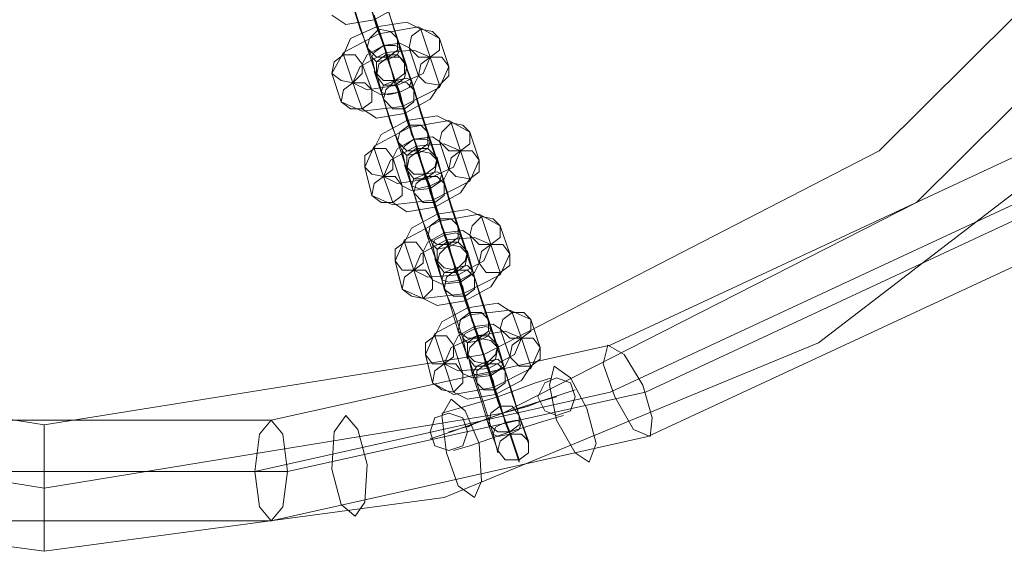
# Model space of a CAD drawing. Units: millimetres. Extents: x -1685 to 1062, y -14 to 3894.
# Drawn here: x -1444 to -1288, y 1695 to 1779 of the extents above; entities that cross this region are included whole.
import ezdxf

# ---------------------------------------------------------------- set-up
doc = ezdxf.new("R2010")
doc.units = ezdxf.units.MM
doc.header["$MEASUREMENT"] = 0

# ---------------------------------------------------------------- blocks, each defined once
blk = doc.blocks.new('WMF1')
at = {"color": 7, "lineweight": 0}
for points in [[(5.40036, -5.40434), (5.46886, -5.4135), (5.53695, -5.40434), (5.60067, -5.37806), (5.65523, -5.33625), (5.69744, -5.28129), (5.72372, -5.21757), (5.73248, -5.14948), (5.73248, -5.14948), (5.72372, -5.08098), (5.69744, -5.01766), (5.65523, -4.96271), (5.60067, -4.92089), (5.53695, -4.89461), (5.46886, -4.88545), (5.40036, -4.89461)], [(5.83722, -5.25182), (5.56523, -5.37846)], [(5.83761, -5.25979), (5.56523, -5.38642)], [(5.84319, -5.25979), (5.5712, -5.38642)], [(5.84359, -5.26775), (5.5716, -5.39399)], [(5.52739, -5.32948), (5.5254, -5.3243), (5.52341, -5.31753), (5.52182, -5.31275), (5.52182, -5.31315)], [(5.52899, -5.32629), (5.52779, -5.32271), (5.5262, -5.31753), (5.52501, -5.31434)], [(5.52381, -5.32788), (5.52262, -5.3243), (5.52102, -5.31912), (5.51983, -5.31594), (5.52023, -5.31633)], [(5.5258, -5.3247), (5.52501, -5.32271), (5.52381, -5.31952), (5.52341, -5.31753)], [(5.52341, -5.31753), (5.52501, -5.32271), (5.52739, -5.32987), (5.52899, -5.33465), (5.52859, -5.33425)], [(5.53098, -5.31833), (5.52939, -5.32071), (5.52501, -5.3231), (5.52023, -5.3239), (5.51784, -5.32231)], [(5.52341, -5.31833), (5.52381, -5.31912), (5.52421, -5.32071), (5.52501, -5.32271), (5.5254, -5.3235)], [(5.5266, -5.31912), (5.52779, -5.32271), (5.52939, -5.32788), (5.53058, -5.33147), (5.53058, -5.33107)], [(5.52142, -5.32071), (5.52262, -5.3247), (5.52461, -5.32948), (5.5254, -5.33306), (5.5254, -5.33266)], [(5.52501, -5.32231), (5.5258, -5.3247), (5.5266, -5.32748), (5.52739, -5.32987), (5.52739, -5.32948)], [(5.51784, -5.33226), (5.51983, -5.32868), (5.5258, -5.32549), (5.53257, -5.3243), (5.53616, -5.32629)], [(5.51983, -5.32908), (5.52102, -5.32629), (5.5254, -5.3243), (5.53058, -5.3235), (5.53297, -5.3247)], [(5.527, -5.32908), (5.527, -5.32828), (5.5262, -5.32629), (5.5258, -5.3247), (5.5254, -5.3239)], [(5.52739, -5.32948), (5.5258, -5.3247)], [(5.5258, -5.3247), (5.5262, -5.32629), (5.527, -5.32828), (5.527, -5.32908)], [(5.53058, -5.33107), (5.52899, -5.32629)], [(5.53297, -5.3247), (5.53456, -5.32948)], [(5.53616, -5.32629), (5.53775, -5.33107)], [(5.52301, -5.33067), (5.52381, -5.32908), (5.5266, -5.32748), (5.52939, -5.32709), (5.53098, -5.32788)], [(5.5254, -5.33266), (5.52381, -5.32788)], [(5.53098, -5.32788), (5.53257, -5.33266)], [(5.52142, -5.33386), (5.51983, -5.32908)], [(5.52142, -5.33386), (5.52262, -5.33107), (5.527, -5.32868), (5.53178, -5.32828), (5.53456, -5.32948)], [(5.53456, -5.32948), (5.53337, -5.33226), (5.52899, -5.33425), (5.52381, -5.33505), (5.52142, -5.33386)], [(5.53257, -5.3454), (5.53058, -5.34023), (5.52859, -5.33346), (5.527, -5.32868), (5.527, -5.32908)], [(5.527, -5.32908), (5.52859, -5.33346)], [(5.52859, -5.33425), (5.52739, -5.32948)], [(5.53456, -5.32948), (5.53616, -5.33425)], [(5.53775, -5.33107), (5.53616, -5.33465), (5.52978, -5.33784), (5.52301, -5.33863), (5.51943, -5.33704)], [(5.52461, -5.33505), (5.52301, -5.33067)], [(5.53018, -5.33027), (5.53178, -5.33505)], [(5.53416, -5.34222), (5.53297, -5.33863), (5.53138, -5.33346), (5.53018, -5.33027)], [(5.51943, -5.33704), (5.51784, -5.33226)], [(5.53257, -5.33266), (5.53178, -5.33425), (5.52939, -5.33545), (5.5262, -5.33585), (5.52461, -5.33505)], [(5.52899, -5.34381), (5.52779, -5.34023), (5.5262, -5.33545), (5.52501, -5.33186), (5.5254, -5.33226)], [(5.5254, -5.33226), (5.5266, -5.33664)], [(5.52301, -5.33824), (5.52142, -5.33386)], [(5.53616, -5.33425), (5.53456, -5.33664), (5.53018, -5.33903), (5.5254, -5.33983), (5.52301, -5.33824)], [(5.52859, -5.33346), (5.53018, -5.33824)], [(5.53098, -5.34102), (5.53018, -5.33863), (5.52939, -5.33545), (5.52859, -5.33346)], [(5.52859, -5.33346), (5.53018, -5.33863), (5.53257, -5.3458), (5.53416, -5.35058), (5.53377, -5.35018)], [(5.52859, -5.33425), (5.52899, -5.33505), (5.52939, -5.33664), (5.53018, -5.33863), (5.53058, -5.33943)], [(5.53018, -5.33863), (5.52939, -5.33664), (5.52899, -5.33505), (5.52859, -5.33425)], [(5.53178, -5.33505), (5.53297, -5.33903), (5.53456, -5.34381), (5.53576, -5.3474), (5.53576, -5.347)], [(5.5266, -5.33664), (5.52779, -5.34063), (5.52978, -5.3454), (5.53058, -5.34899), (5.53058, -5.34859)], [(5.52501, -5.34501), (5.5262, -5.34262), (5.53058, -5.34023), (5.53576, -5.33943), (5.53815, -5.34063)], [(5.53018, -5.33824), (5.53098, -5.34063), (5.53178, -5.34341), (5.53257, -5.3458), (5.53257, -5.3454)], [(5.52341, -5.34819), (5.52501, -5.34461), (5.53098, -5.34142), (5.53775, -5.34023), (5.54133, -5.34222)], [(5.53217, -5.34501), (5.53217, -5.34421), (5.53138, -5.34262), (5.53098, -5.34063), (5.53058, -5.33983)], [(5.53098, -5.34063), (5.53138, -5.34262), (5.53217, -5.34421), (5.53217, -5.34501)], [(5.53257, -5.3454), (5.53098, -5.34102)], [(5.53815, -5.34063), (5.53974, -5.3454)], [(5.52819, -5.3466), (5.52899, -5.34501), (5.53178, -5.34341), (5.53496, -5.34302), (5.53616, -5.34381)], [(5.53576, -5.347), (5.53416, -5.34222)], [(5.54133, -5.34222), (5.54293, -5.347)], [(5.5266, -5.34979), (5.52779, -5.347), (5.53217, -5.34461), (5.53695, -5.34421), (5.53974, -5.3454)], [(5.53058, -5.34859), (5.52899, -5.34381)], [(5.53775, -5.36133), (5.53576, -5.35616), (5.53377, -5.34939), (5.53217, -5.34461), (5.53217, -5.34501)], [(5.53616, -5.34381), (5.53775, -5.34859)], [(5.5266, -5.34979), (5.52501, -5.34501)], [(5.53974, -5.3454), (5.53854, -5.34819), (5.53416, -5.35018), (5.52899, -5.35098), (5.5266, -5.34979)], [(5.53217, -5.34501), (5.53377, -5.34979)], [(5.53377, -5.35018), (5.53257, -5.3454)], [(5.53934, -5.35815), (5.53815, -5.35456), (5.53655, -5.34939), (5.53536, -5.3462), (5.53576, -5.3466)], [(5.53974, -5.3454), (5.54133, -5.35018)], [(5.54293, -5.347), (5.54133, -5.35058), (5.53496, -5.35377), (5.52819, -5.35456), (5.52461, -5.35297)], [(5.52978, -5.35138), (5.52819, -5.3466)], [(5.53416, -5.36014), (5.53297, -5.35616), (5.53138, -5.35138), (5.53018, -5.34779), (5.53058, -5.34819)], [(5.53576, -5.3466), (5.53695, -5.35098)], [(5.52461, -5.35297), (5.52341, -5.34819)], [(5.52819, -5.35417), (5.5266, -5.34979)], [(5.53775, -5.34859), (5.53695, -5.35018), (5.53456, -5.35178), (5.53138, -5.35217), (5.52978, -5.35138)], [(5.53058, -5.34819), (5.53178, -5.35257)], [(5.53377, -5.34939), (5.53536, -5.35417)], [(5.53616, -5.35695), (5.53536, -5.35456), (5.53456, -5.35138), (5.53377, -5.34939)], [(5.53377, -5.34979), (5.53536, -5.35496), (5.53775, -5.36173), (5.53934, -5.36651), (5.53894, -5.36611)], [(5.54133, -5.35018), (5.53974, -5.35257), (5.53536, -5.35496), (5.53058, -5.35576), (5.52819, -5.35417)], [(5.53377, -5.35018), (5.53416, -5.35098), (5.53456, -5.35257), (5.53536, -5.35456), (5.53576, -5.35536)], [(5.53536, -5.35456), (5.53456, -5.35257), (5.53416, -5.35098), (5.53377, -5.35018)], [(5.53695, -5.35098), (5.53815, -5.35496), (5.53974, -5.35974), (5.54093, -5.36332), (5.54093, -5.36293)], [(5.53178, -5.35257), (5.53297, -5.35656), (5.53496, -5.36133), (5.53576, -5.36492), (5.53576, -5.36452)], [(5.53536, -5.35417), (5.53616, -5.35656), (5.53695, -5.35974), (5.53775, -5.36173), (5.53775, -5.36133)], [(5.52859, -5.36412), (5.53018, -5.36054), (5.53616, -5.35735), (5.54293, -5.35616), (5.54651, -5.35815)], [(5.53018, -5.36094), (5.53138, -5.35855), (5.53576, -5.35616), (5.54093, -5.35536), (5.54332, -5.35656)], [(5.53735, -5.36094), (5.53735, -5.36014), (5.53655, -5.35855), (5.53616, -5.35656), (5.53576, -5.35576)], [(5.53616, -5.35656), (5.53655, -5.35855), (5.53735, -5.36014), (5.53735, -5.36094)], [(5.53775, -5.36133), (5.53616, -5.35695)], [(5.54093, -5.36293), (5.53934, -5.35815)], [(5.54332, -5.35656), (5.54492, -5.36133)], [(5.54651, -5.35815), (5.5481, -5.36293)], [(5.53337, -5.36253), (5.53416, -5.36094), (5.53695, -5.35934), (5.54014, -5.35894), (5.54133, -5.35974)], [(5.54133, -5.35974), (5.54293, -5.36452)], [(5.53178, -5.36571), (5.53018, -5.36094)], [(5.53178, -5.36571), (5.53297, -5.36293), (5.53735, -5.36054), (5.54213, -5.36014), (5.54492, -5.36133)], [(5.54492, -5.36133), (5.54372, -5.36412), (5.53934, -5.36651), (5.53416, -5.36691), (5.53178, -5.36571)], [(5.53576, -5.36452), (5.53416, -5.36014)], [(5.54293, -5.37726), (5.54093, -5.37209), (5.53894, -5.36532), (5.53735, -5.36054), (5.53735, -5.36094)], [(5.53735, -5.36094), (5.53894, -5.36571)], [(5.53894, -5.36611), (5.53775, -5.36133)], [(5.54492, -5.36133), (5.54651, -5.36611)], [(5.5481, -5.36293), (5.54651, -5.36651), (5.54014, -5.3697), (5.53337, -5.37049), (5.52978, -5.3689)], [(5.53496, -5.36731), (5.53337, -5.36253)], [(5.54452, -5.37408), (5.54332, -5.37049), (5.54173, -5.36571), (5.54054, -5.36213), (5.54093, -5.36253)], [(5.54093, -5.36253), (5.54213, -5.36691)], [(5.52978, -5.3689), (5.52859, -5.36412)], [(5.54293, -5.36452), (5.54213, -5.36611), (5.53974, -5.36771), (5.53655, -5.3681), (5.53496, -5.36731)], [(5.53934, -5.37607), (5.53815, -5.37209), (5.53655, -5.36731), (5.53536, -5.36372), (5.53576, -5.36412)], [(5.53576, -5.36412), (5.53695, -5.3689)], [(5.53337, -5.37049), (5.53178, -5.36571)], [(5.54651, -5.36611), (5.54492, -5.3685), (5.54054, -5.37089), (5.53576, -5.37169), (5.53337, -5.37049)], [(5.54133, -5.37288), (5.54054, -5.37049), (5.53974, -5.36731), (5.53894, -5.36532), (5.53894, -5.36571)], [(5.53894, -5.36571), (5.54054, -5.37009)], [(5.53894, -5.36571), (5.54054, -5.37089), (5.54293, -5.37766), (5.54452, -5.38244), (5.54412, -5.38204)], [(5.53894, -5.36611), (5.53934, -5.36691), (5.54014, -5.3685), (5.54054, -5.37049), (5.54093, -5.37129)], [(5.54054, -5.37049), (5.54014, -5.3685), (5.53934, -5.36691), (5.53894, -5.36611)], [(5.54213, -5.36691), (5.54332, -5.37089), (5.54492, -5.37567), (5.54611, -5.37925), (5.54611, -5.37886)], [(5.53695, -5.3689), (5.53854, -5.37248), (5.54014, -5.37726), (5.54093, -5.38085), (5.54093, -5.38045)], [(5.53536, -5.37686), (5.53655, -5.37448), (5.54093, -5.37209), (5.54611, -5.37129), (5.5485, -5.37288)], [(5.54054, -5.37009), (5.54133, -5.37248), (5.54213, -5.37567), (5.54293, -5.37766), (5.54293, -5.37726)], [(5.53377, -5.38005), (5.53536, -5.37647), (5.54133, -5.37328), (5.5481, -5.37248), (5.55169, -5.37408)], [(5.54253, -5.37686), (5.54253, -5.37607), (5.54173, -5.37448), (5.54133, -5.37248), (5.54093, -5.37169)], [(5.54133, -5.37248), (5.54173, -5.37448), (5.54253, -5.37607), (5.54253, -5.37686)], [(5.54293, -5.37726), (5.54133, -5.37288)], [(5.5485, -5.37288), (5.55009, -5.37726)], [(5.53854, -5.37846), (5.53934, -5.37686), (5.54213, -5.37527), (5.54531, -5.37487), (5.54651, -5.37567)], [(5.54611, -5.37886), (5.54452, -5.37408)], [(5.55169, -5.37408), (5.55328, -5.37886)], [(5.53695, -5.38164), (5.53815, -5.37886), (5.54253, -5.37686), (5.54731, -5.37607), (5.55009, -5.37726)], [(5.54093, -5.38045), (5.53934, -5.37607)], [(5.5481, -5.39319), (5.54611, -5.38801), (5.54412, -5.38125), (5.54253, -5.37647), (5.54253, -5.37686)], [(5.54651, -5.37567), (5.5481, -5.38045)], [(5.53695, -5.38164), (5.53536, -5.37686)], [(5.55009, -5.37726), (5.5489, -5.38005), (5.54452, -5.38244), (5.53934, -5.38284), (5.53695, -5.38164)], [(5.54253, -5.37686), (5.54412, -5.38164)], [(5.54412, -5.38204), (5.54293, -5.37726)], [(5.5497, -5.3904), (5.5485, -5.38642), (5.54691, -5.38164), (5.54571, -5.37806), (5.54611, -5.37846)], [(5.55009, -5.37726), (5.55169, -5.38204)], [(5.56523, -5.37846), (5.50748, -5.3912)], [(5.55328, -5.37886), (5.55169, -5.38244), (5.54531, -5.38563), (5.53854, -5.38682), (5.53496, -5.38483)], [(5.54014, -5.38324), (5.53854, -5.37846)], [(5.54452, -5.392), (5.54332, -5.38801), (5.54173, -5.38324), (5.54093, -5.37965), (5.54093, -5.38005)], [(5.54611, -5.37846), (5.54731, -5.38284)], [(5.53496, -5.38483), (5.53377, -5.38005)], [(5.53854, -5.38642), (5.53695, -5.38164)], [(5.5481, -5.38045), (5.54731, -5.38204), (5.54492, -5.38363), (5.54173, -5.38403), (5.54014, -5.38324)], [(5.54093, -5.38005), (5.54253, -5.38483)], [(5.54651, -5.38881), (5.54571, -5.38642), (5.54492, -5.38324), (5.54412, -5.38125), (5.54412, -5.38164)], [(5.54412, -5.38164), (5.54571, -5.38602)], [(5.54412, -5.38164), (5.54571, -5.38682), (5.5481, -5.39359), (5.5497, -5.39837), (5.5497, -5.39797)], [(5.55169, -5.38204), (5.55009, -5.38443), (5.54571, -5.38682), (5.54093, -5.38762), (5.53854, -5.38642)], [(5.54412, -5.38204), (5.54452, -5.38284), (5.54531, -5.38443), (5.54571, -5.38642), (5.54611, -5.38722)], [(5.54571, -5.38642), (5.54531, -5.38443), (5.54452, -5.38284), (5.54412, -5.38204)], [(5.54731, -5.38284), (5.5485, -5.38682), (5.55009, -5.3916), (5.55129, -5.39518), (5.55129, -5.39478)], [(5.55527, -5.38403), (5.55248, -5.38483), (5.54611, -5.38722), (5.53934, -5.38921), (5.53655, -5.39001)], [(5.53934, -5.38921), (5.54611, -5.38722), (5.55248, -5.38483), (5.55527, -5.38403)], [(5.54253, -5.38483), (5.54372, -5.38841), (5.54531, -5.39359), (5.54611, -5.39678), (5.54611, -5.39638)], [(5.56523, -5.38642), (5.5047, -5.39996)], [(5.5712, -5.38642), (5.51027, -5.39996)], [(5.55925, -5.38602), (5.55567, -5.38722), (5.54691, -5.39001), (5.53815, -5.39319), (5.53456, -5.39439)], [(5.53815, -5.39319), (5.54691, -5.39001), (5.55567, -5.38722), (5.55925, -5.38602)], [(5.54571, -5.38602), (5.54651, -5.38841), (5.54731, -5.3916), (5.5481, -5.39359)], [(5.55607, -5.38722), (5.55328, -5.38801), (5.54691, -5.39001), (5.54054, -5.3924), (5.53775, -5.39319)], [(5.54054, -5.3924), (5.54691, -5.39001), (5.55328, -5.38801), (5.55607, -5.38722)], [(5.55328, -5.38801), (5.55129, -5.38881), (5.54691, -5.39001), (5.54253, -5.3916), (5.54093, -5.3924)], [(5.54253, -5.3916), (5.54691, -5.39001), (5.55129, -5.38881), (5.55328, -5.38801)], [(5.5481, -5.39319), (5.5477, -5.3924), (5.54691, -5.39001), (5.54611, -5.38801), (5.54611, -5.38722)], [(5.54611, -5.38722), (5.54611, -5.38801), (5.54691, -5.39001), (5.5477, -5.3924), (5.5481, -5.39319)], [(5.5477, -5.3924), (5.54691, -5.39001), (5.54611, -5.38801), (5.54611, -5.38722)], [(5.54611, -5.38801), (5.54691, -5.39001), (5.5477, -5.3924), (5.5481, -5.39319)], [(5.5481, -5.39359), (5.54651, -5.38881)], [(5.50748, -5.3912), (5.44178, -5.3912)], [(5.55726, -5.3904), (5.55447, -5.3912), (5.5481, -5.39319), (5.54133, -5.39558), (5.53854, -5.39638)], [(5.54133, -5.39558), (5.5481, -5.39319), (5.55447, -5.3912), (5.55726, -5.3904)], [(5.55129, -5.39478), (5.5497, -5.3904)], [(5.46886, -5.392), (5.46886, -5.39478), (5.46886, -5.40275), (5.46886, -5.41032), (5.46886, -5.4135)], [(5.46886, -5.41032), (5.46886, -5.40275), (5.46886, -5.39478), (5.46886, -5.392)], [(5.54611, -5.39638), (5.54452, -5.392)], [(5.5497, -5.39797), (5.5481, -5.39319)], [(5.5716, -5.39399), (5.50748, -5.40832)], [(5.5047, -5.39996), (5.43859, -5.39996)], [(5.51027, -5.39996), (5.44456, -5.39996)], [(5.50748, -5.40832), (5.44178, -5.40832)]]:
    blk.add_lwpolyline(points, dxfattribs=at)
for points in [[(5.72173, -5.14948), (5.70938, -5.07142), (5.67354, -5.00054), (5.61739, -4.94479), (5.54691, -4.90855), (5.46886, -4.8962), (5.3904, -4.90855), (5.31992, -4.94479), (5.26417, -5.00054), (5.22793, -5.07142), (5.21558, -5.14948), (5.22793, -5.22753), (5.26417, -5.29841), (5.31992, -5.35417), (5.3904, -5.39001), (5.46886, -5.40275), (5.54691, -5.39001), (5.61739, -5.35417), (5.67354, -5.29841), (5.70938, -5.22753), (5.72173, -5.14948)], [(5.72173, -5.14948), (5.70938, -5.07142), (5.67354, -5.00054), (5.61739, -4.94479), (5.54691, -4.90855), (5.46886, -4.8962), (5.3904, -4.90855), (5.31992, -4.94479), (5.26417, -5.00054), (5.22793, -5.07142), (5.21558, -5.14948), (5.22793, -5.22753), (5.26417, -5.29841), (5.31992, -5.35417), (5.3904, -5.39001), (5.46886, -5.40275), (5.54691, -5.39001), (5.61739, -5.35417), (5.67354, -5.29841), (5.70938, -5.22753), (5.72173, -5.14948)], [(5.71098, -5.14948), (5.69903, -5.07461), (5.66478, -5.00691), (5.61102, -4.95355), (5.54372, -4.9189), (5.46886, -4.90696), (5.39399, -4.9189), (5.32629, -4.95355), (5.27253, -5.00691), (5.23828, -5.07461), (5.22633, -5.14948), (5.23828, -5.22434), (5.27253, -5.29204), (5.32629, -5.3454), (5.39399, -5.38005), (5.46886, -5.392), (5.54372, -5.38005), (5.61102, -5.3454), (5.66478, -5.29204), (5.69903, -5.22434), (5.71098, -5.14948)], [(5.52381, -5.32788), (5.52421, -5.32629), (5.5258, -5.3247), (5.52779, -5.3251), (5.52899, -5.32629), (5.52899, -5.32828), (5.52739, -5.32948), (5.5254, -5.32948), (5.52381, -5.32788)], [(5.53616, -5.32629), (5.53496, -5.3251), (5.53297, -5.3247), (5.53138, -5.32589), (5.53098, -5.32788), (5.53257, -5.32948), (5.53456, -5.32948), (5.53616, -5.32828), (5.53616, -5.32629)], [(5.52461, -5.32948), (5.5254, -5.33027), (5.52739, -5.32987), (5.52899, -5.32908), (5.52939, -5.32788), (5.52859, -5.32748), (5.5266, -5.32748), (5.52501, -5.32868), (5.52461, -5.32948)], [(5.51784, -5.33226), (5.51824, -5.33027), (5.51983, -5.32908), (5.52182, -5.32908), (5.52301, -5.33067), (5.52301, -5.33226), (5.52142, -5.33386), (5.51943, -5.33346), (5.51784, -5.33226)], [(5.53018, -5.33027), (5.52899, -5.32908), (5.527, -5.32908), (5.5254, -5.33027), (5.5254, -5.33226), (5.5266, -5.33346), (5.52859, -5.33346), (5.53018, -5.33226), (5.53018, -5.33027)], [(5.5254, -5.33266), (5.5258, -5.33067), (5.52739, -5.32948), (5.52939, -5.32948), (5.53058, -5.33107), (5.53018, -5.33306), (5.52859, -5.33425), (5.5266, -5.33425), (5.5254, -5.33266)], [(5.53775, -5.33107), (5.53655, -5.32948), (5.53456, -5.32948), (5.53297, -5.33067), (5.53257, -5.33266), (5.53377, -5.33386), (5.53616, -5.33425), (5.53775, -5.33266), (5.53775, -5.33107)], [(5.53138, -5.33346), (5.53098, -5.33465), (5.52939, -5.33545), (5.52739, -5.33585), (5.5262, -5.33545), (5.5266, -5.33425), (5.52859, -5.33346), (5.53058, -5.33306), (5.53138, -5.33346)], [(5.51943, -5.33704), (5.51983, -5.33505), (5.52142, -5.33386), (5.52341, -5.33386), (5.52461, -5.33505), (5.52461, -5.33704), (5.52301, -5.33824), (5.52102, -5.33824), (5.51943, -5.33704)], [(5.53178, -5.33505), (5.53058, -5.33386), (5.52859, -5.33346), (5.527, -5.33505), (5.5266, -5.33664), (5.52819, -5.33824), (5.53018, -5.33824), (5.53178, -5.33704), (5.53178, -5.33505)], [(5.52899, -5.34381), (5.52939, -5.34222), (5.53098, -5.34102), (5.53297, -5.34102), (5.53416, -5.34222), (5.53416, -5.34421), (5.53257, -5.3454), (5.53058, -5.3454), (5.52899, -5.34381)], [(5.54133, -5.34222), (5.54014, -5.34102), (5.53815, -5.34063), (5.53655, -5.34222), (5.53616, -5.34381), (5.53775, -5.3454), (5.53974, -5.3454), (5.54133, -5.34421), (5.54133, -5.34222)], [(5.52978, -5.3454), (5.53058, -5.3462), (5.53257, -5.3458), (5.53416, -5.34501), (5.53456, -5.34381), (5.53377, -5.34341), (5.53178, -5.34341), (5.53018, -5.34461), (5.52978, -5.3454)], [(5.52341, -5.34819), (5.52341, -5.3462), (5.52501, -5.34501), (5.527, -5.34501), (5.52819, -5.3466), (5.52819, -5.34859), (5.5266, -5.34979), (5.52461, -5.34939), (5.52341, -5.34819)], [(5.53576, -5.3466), (5.53416, -5.34501), (5.53217, -5.34501), (5.53058, -5.3462), (5.53058, -5.34819), (5.53178, -5.34939), (5.53377, -5.34939), (5.53536, -5.34819), (5.53576, -5.3466)], [(5.53058, -5.34859), (5.53098, -5.3466), (5.53257, -5.3454), (5.53456, -5.3458), (5.53576, -5.347), (5.53536, -5.34899), (5.53377, -5.35018), (5.53178, -5.35018), (5.53058, -5.34859)], [(5.54293, -5.347), (5.54173, -5.3454), (5.53974, -5.3454), (5.53815, -5.3466), (5.53775, -5.34859), (5.53894, -5.34979), (5.54133, -5.35018), (5.54293, -5.34899), (5.54293, -5.347)], [(5.52461, -5.35297), (5.52501, -5.35098), (5.5266, -5.34979), (5.52859, -5.34979), (5.52978, -5.35138), (5.52978, -5.35297), (5.52819, -5.35417), (5.5262, -5.35417), (5.52461, -5.35297)], [(5.53655, -5.34939), (5.53616, -5.35058), (5.53456, -5.35138), (5.53257, -5.35178), (5.53138, -5.35138), (5.53178, -5.35018), (5.53377, -5.34939), (5.53576, -5.34899), (5.53655, -5.34939)], [(5.53695, -5.35098), (5.53576, -5.34979), (5.53377, -5.34979), (5.53217, -5.35098), (5.53178, -5.35257), (5.53337, -5.35417), (5.53536, -5.35417), (5.53695, -5.35297), (5.53695, -5.35098)], [(5.53416, -5.36014), (5.53456, -5.35815), (5.53616, -5.35695), (5.53815, -5.35695), (5.53934, -5.35815), (5.53934, -5.36014), (5.53775, -5.36133), (5.53576, -5.36133), (5.53416, -5.36014)], [(5.54651, -5.35815), (5.54531, -5.35695), (5.54332, -5.35656), (5.54173, -5.35815), (5.54133, -5.35974), (5.54293, -5.36133), (5.54492, -5.36133), (5.54651, -5.36014), (5.54651, -5.35815)], [(5.53496, -5.36133), (5.53576, -5.36213), (5.53775, -5.36173), (5.53934, -5.36094), (5.53974, -5.35974), (5.53894, -5.35934), (5.53695, -5.35974), (5.53536, -5.36054), (5.53496, -5.36133)], [(5.52859, -5.36412), (5.52859, -5.36213), (5.53018, -5.36094), (5.53217, -5.36094), (5.53337, -5.36253), (5.53337, -5.36452), (5.53178, -5.36571), (5.52978, -5.36571), (5.52859, -5.36412)], [(5.54093, -5.36253), (5.53934, -5.36094), (5.53735, -5.36094), (5.53576, -5.36213), (5.53576, -5.36412), (5.53695, -5.36532), (5.53894, -5.36571), (5.54054, -5.36412), (5.54093, -5.36253)], [(5.53576, -5.36452), (5.53616, -5.36293), (5.53775, -5.36133), (5.53974, -5.36173), (5.54093, -5.36293), (5.54054, -5.36492), (5.53894, -5.36611), (5.53695, -5.36611), (5.53576, -5.36452)], [(5.5481, -5.36293), (5.54691, -5.36133), (5.54492, -5.36133), (5.54332, -5.36253), (5.54293, -5.36452), (5.54412, -5.36611), (5.54651, -5.36611), (5.5481, -5.36492), (5.5481, -5.36293)], [(5.52978, -5.3689), (5.53018, -5.36691), (5.53178, -5.36571), (5.53377, -5.36571), (5.53496, -5.36731), (5.53496, -5.3689), (5.53337, -5.37049), (5.53138, -5.37009), (5.52978, -5.3689)], [(5.54173, -5.36571), (5.54133, -5.36651), (5.53974, -5.36731), (5.53775, -5.36771), (5.53655, -5.36731), (5.53695, -5.36611), (5.53894, -5.36532), (5.54093, -5.36492), (5.54173, -5.36571)], [(5.54213, -5.36691), (5.54093, -5.36571), (5.53894, -5.36571), (5.53735, -5.36691), (5.53695, -5.3689), (5.53854, -5.37009), (5.54054, -5.37009), (5.54213, -5.3689), (5.54213, -5.36691)], [(5.53934, -5.37607), (5.53974, -5.37408), (5.54133, -5.37288), (5.54332, -5.37288), (5.54452, -5.37408), (5.54452, -5.37607), (5.54293, -5.37726), (5.54093, -5.37726), (5.53934, -5.37607)], [(5.55169, -5.37408), (5.55049, -5.37288), (5.5485, -5.37288), (5.54691, -5.37408), (5.54651, -5.37567), (5.5481, -5.37726), (5.55009, -5.37726), (5.55169, -5.37607), (5.55169, -5.37408)], [(5.54014, -5.37726), (5.54093, -5.37806), (5.54293, -5.37766), (5.54452, -5.37686), (5.54492, -5.37567), (5.54412, -5.37527), (5.54213, -5.37567), (5.54054, -5.37647), (5.54014, -5.37726)], [(5.53377, -5.38005), (5.53377, -5.37806), (5.53536, -5.37686), (5.53735, -5.37686), (5.53854, -5.37846), (5.53854, -5.38045), (5.53695, -5.38164), (5.53496, -5.38164), (5.53377, -5.38005)], [(5.54611, -5.37846), (5.54452, -5.37686), (5.54253, -5.37686), (5.54093, -5.37806), (5.54093, -5.38005), (5.54213, -5.38125), (5.54412, -5.38164), (5.54571, -5.38005), (5.54611, -5.37846)], [(5.54093, -5.38045), (5.54133, -5.37886), (5.54293, -5.37726), (5.54492, -5.37766), (5.54611, -5.37886), (5.54571, -5.38085), (5.54412, -5.38204), (5.54213, -5.38204), (5.54093, -5.38045)], [(5.55328, -5.37886), (5.55208, -5.37726), (5.55009, -5.37726), (5.5485, -5.37846), (5.5481, -5.38045), (5.5497, -5.38204), (5.55169, -5.38204), (5.55328, -5.38085), (5.55328, -5.37886)], [(5.56483, -5.37846), (5.56762, -5.38005), (5.5708, -5.38523), (5.57239, -5.3908), (5.572, -5.39399), (5.56921, -5.39279), (5.56602, -5.38722), (5.56403, -5.38164), (5.56483, -5.37846)], [(5.53496, -5.38483), (5.53536, -5.38284), (5.53695, -5.38164), (5.53894, -5.38164), (5.54014, -5.38324), (5.54014, -5.38483), (5.53854, -5.38642), (5.53655, -5.38602), (5.53496, -5.38483)], [(5.54691, -5.38164), (5.54651, -5.38244), (5.54492, -5.38324), (5.54293, -5.38363), (5.54173, -5.38324), (5.54253, -5.38204), (5.54412, -5.38125), (5.54611, -5.38085), (5.54691, -5.38164)], [(5.54731, -5.38284), (5.54611, -5.38164), (5.54412, -5.38164), (5.54253, -5.38284), (5.54253, -5.38483), (5.54372, -5.38602), (5.54571, -5.38602), (5.54731, -5.38483), (5.54731, -5.38284)], [(5.56164, -5.39837), (5.56284, -5.39518), (5.56124, -5.38921), (5.55846, -5.38403), (5.55567, -5.38204), (5.55487, -5.38523), (5.55607, -5.3912), (5.55925, -5.39678), (5.56164, -5.39837)], [(5.55925, -5.38722), (5.55846, -5.38483), (5.55607, -5.38403), (5.55408, -5.38483), (5.55288, -5.38722), (5.55408, -5.38961), (5.55607, -5.3904), (5.55846, -5.38961), (5.55925, -5.38722)], [(5.54213, -5.40434), (5.54332, -5.40155), (5.54293, -5.39518), (5.54054, -5.38961), (5.53815, -5.38762), (5.53655, -5.3904), (5.53735, -5.39678), (5.53934, -5.40235), (5.54213, -5.40434)], [(5.53456, -5.39319), (5.53536, -5.3908), (5.53775, -5.39001), (5.54014, -5.3908), (5.54093, -5.39319), (5.54014, -5.39558), (5.53775, -5.39638), (5.53536, -5.39558), (5.53456, -5.39319)], [(5.54452, -5.392), (5.54492, -5.39001), (5.54651, -5.38881), (5.5485, -5.38881), (5.5497, -5.3904), (5.5497, -5.392), (5.5481, -5.39319), (5.54611, -5.39319), (5.54452, -5.392)], [(5.50748, -5.3912), (5.50947, -5.39359), (5.51027, -5.39996), (5.50947, -5.40594), (5.50748, -5.40832), (5.50549, -5.40594), (5.5047, -5.39996), (5.50549, -5.39359), (5.50748, -5.3912)], [(5.52182, -5.40753), (5.52341, -5.40514), (5.52381, -5.39877), (5.52222, -5.39279), (5.52023, -5.3904), (5.51824, -5.39319), (5.51784, -5.39956), (5.51943, -5.40554), (5.52182, -5.40753)], [(5.54531, -5.39359), (5.54611, -5.39399), (5.5481, -5.39359), (5.5497, -5.39279), (5.55009, -5.3916), (5.5493, -5.3912), (5.54731, -5.3916), (5.54571, -5.3924), (5.54531, -5.39359)], [(5.54611, -5.39638), (5.54651, -5.39478), (5.5481, -5.39359), (5.55009, -5.39359), (5.55129, -5.39478), (5.55129, -5.39678), (5.5497, -5.39797), (5.54731, -5.39797), (5.54611, -5.39638)]]:
    blk.add_lwpolyline(points, close=True, dxfattribs=at)

msp = doc.modelspace()

# ---------------------------------------------------------------- block references
at = {"xscale": 928.4189300537109, "yscale": 928.4189300537109, "zscale": 928.4189300858083}
msp.add_blockref('WMF1', (-6517.35, 6720.58), dxfattribs=at)

doc.saveas('drawing.dxf')
